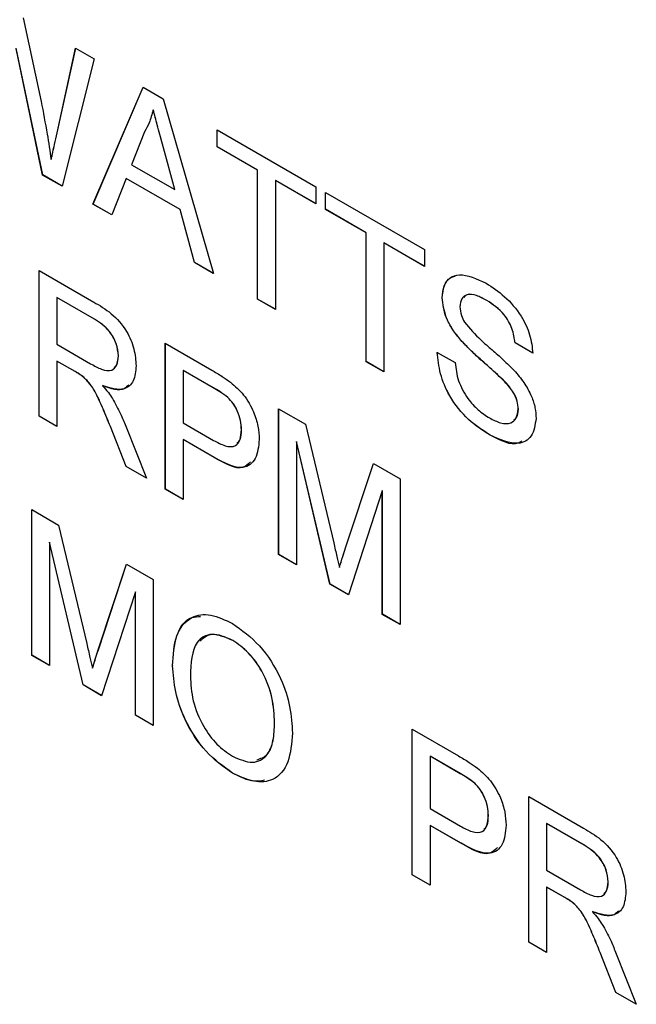
# Model space of a CAD drawing. Units: millimetres. Extents: x -459 to 679, y -500 to 819.
# Drawn here: x -408 to -401, y 413 to 423 of the extents above; entities that cross this region are included whole.
import ezdxf

# ---------------------------------------------------------------- set-up
doc = ezdxf.new("R2010")
doc.units = ezdxf.units.MM

msp = doc.modelspace()

# ---------------------------------------------------------------- linework, layer by layer
at = {"color": 7, "linetype": 'Continuous', "lineweight": 25}
for p, q in [((-407.6486, 423.1439), (-407.467, 422.3036)), ((-407.4515, 421.5621), (-407.7171, 422.8373)), ((-407.4508, 421.5625), (-407.7164, 422.8377)), ((-407.3068, 421.9868), (-407.1191, 422.8383)), ((-407.3061, 421.9872), (-407.1186, 422.8379)), ((-407.1191, 422.8383), (-406.934, 422.7314)), ((-406.934, 422.7314), (-407.2544, 421.4483)), ((-406.9449, 421.2697), (-406.4402, 422.4463)), ((-406.9442, 421.2701), (-406.4398, 422.4461)), ((-406.4402, 422.4463), (-406.238, 422.3296)), ((-406.238, 422.3296), (-405.7333, 420.5702)), ((-406.3384, 422.219), (-406.3391, 422.2186)), ((-407.3061, 421.9872), (-407.3068, 421.9868)), ((-406.426, 421.9976), (-406.5561, 421.6663)), ((-405.6953, 422.0163), (-404.7012, 421.4424)), ((-405.6953, 421.8469), (-405.6953, 422.0163)), ((-405.6946, 421.8473), (-405.6946, 422.0159)), ((-406.245, 421.8733), (-406.2457, 421.8729)), ((-406.1221, 421.4158), (-406.2457, 421.8729)), ((-406.1214, 421.4162), (-406.245, 421.8733)), ((-405.6946, 421.8473), (-405.6953, 421.8469)), ((-405.2879, 421.6117), (-405.6953, 421.8469)), ((-405.2872, 421.6121), (-405.6946, 421.8473)), ((-407.3652, 421.7184), (-407.3659, 421.718)), ((-406.5561, 421.6663), (-406.1221, 421.4158)), ((-405.2872, 421.6121), (-405.2879, 421.6117)), ((-405.2879, 420.3131), (-405.2879, 421.6117)), ((-405.2872, 420.3135), (-405.2872, 421.6121)), ((-407.4508, 421.5625), (-407.4515, 421.5621)), ((-407.2544, 421.4483), (-407.4515, 421.5621)), ((-407.2542, 421.449), (-407.4508, 421.5625)), ((-406.6101, 421.5281), (-406.7547, 421.1599)), ((-406.6094, 421.5285), (-406.6101, 421.5281)), ((-406.0682, 421.2152), (-406.6101, 421.5281)), ((-406.0675, 421.2156), (-406.6094, 421.5285)), ((-405.1079, 421.5086), (-405.1086, 421.5082)), ((-404.7012, 421.273), (-405.1086, 421.5082)), ((-405.1086, 421.5082), (-405.1086, 420.2096)), ((-404.7012, 421.2738), (-405.1079, 421.5086)), ((-406.1214, 421.4162), (-406.1221, 421.4158)), ((-404.7012, 421.4424), (-404.7012, 421.273)), ((-404.6034, 421.3859), (-403.6092, 420.812)), ((-404.6034, 421.2165), (-404.6034, 421.3859)), ((-404.6027, 421.217), (-404.6027, 421.3855)), ((-406.9442, 421.2701), (-406.9449, 421.2697)), ((-406.7547, 421.1599), (-406.9449, 421.2697)), ((-406.7545, 421.1606), (-406.9442, 421.2701)), ((-406.0675, 421.2156), (-406.0682, 421.2152)), ((-405.9235, 420.68), (-406.0682, 421.2152)), ((-405.9228, 420.6805), (-406.0675, 421.2156)), ((-404.6027, 421.217), (-404.6034, 421.2165)), ((-404.1959, 420.9813), (-404.6034, 421.2165)), ((-404.1952, 420.9817), (-404.6027, 421.217)), ((-404.1952, 420.9817), (-404.1959, 420.9813)), ((-404.1959, 419.6827), (-404.1959, 420.9813)), ((-404.1952, 419.6831), (-404.1952, 420.9817)), ((-404.0159, 420.8782), (-404.0166, 420.8778)), ((-403.6092, 420.6426), (-404.0166, 420.8778)), ((-404.0166, 420.8778), (-404.0166, 419.5792)), ((-403.6092, 420.6434), (-404.0159, 420.8782)), ((-403.6092, 420.812), (-403.6092, 420.6426)), ((-407.4881, 420.6017), (-406.9365, 420.2832)), ((-407.4881, 419.1337), (-407.4881, 420.6017)), ((-407.4874, 419.1341), (-407.4874, 420.6012)), ((-405.9228, 420.6805), (-405.9235, 420.68)), ((-405.7333, 420.5702), (-405.9235, 420.68)), ((-405.7336, 420.5712), (-405.9228, 420.6805)), ((-407.3081, 420.3292), (-407.3089, 420.3288)), ((-407.3089, 420.3288), (-407.3089, 419.8583)), ((-406.9299, 420.11), (-407.3089, 420.3288)), ((-406.9292, 420.1104), (-407.3081, 420.3292)), ((-405.2872, 420.3135), (-405.2879, 420.3131)), ((-405.1086, 420.2096), (-405.2879, 420.3131)), ((-405.1086, 420.2104), (-405.2872, 420.3135)), ((-403.4292, 420.3257), (-403.4299, 420.3253)), ((-402.9807, 420.2995), (-402.9815, 420.2991)), ((-406.9292, 420.1104), (-406.9299, 420.11)), ((-407.3089, 419.8583), (-406.9684, 419.6617)), ((-406.2169, 419.8678), (-405.7498, 419.5982)), ((-406.2169, 418.3998), (-406.2169, 419.8678)), ((-406.2162, 418.4002), (-406.2162, 419.8674)), ((-403.2415, 419.9001), (-403.2422, 419.8997)), ((-402.6958, 419.8715), (-402.6965, 419.8711)), ((-402.5172, 419.7676), (-402.6965, 419.8711)), ((-402.5165, 419.768), (-402.6958, 419.8715)), ((-406.6888, 419.7408), (-406.6895, 419.7404)), ((-403.4788, 419.7769), (-403.2995, 419.6734)), ((-407.3081, 419.6893), (-407.3089, 419.6889)), ((-407.1252, 419.5829), (-407.3089, 419.6889)), ((-407.3089, 419.6889), (-407.3089, 419.0302)), ((-407.1245, 419.5833), (-407.3081, 419.6893)), ((-404.1952, 419.6831), (-404.1959, 419.6827)), ((-404.0166, 419.5792), (-404.1959, 419.6827)), ((-404.0166, 419.58), (-404.1952, 419.6831)), ((-407.1245, 419.5833), (-407.1252, 419.5829)), ((-407.0362, 419.5255), (-407.0369, 419.5251)), ((-406.0369, 419.5953), (-406.0376, 419.5949)), ((-406.0376, 419.5949), (-406.0376, 419.0679)), ((-405.7341, 419.4197), (-406.0376, 419.5949)), ((-405.7333, 419.4201), (-406.0369, 419.5953)), ((-406.8467, 419.4417), (-406.8474, 419.4413)), ((-405.7333, 419.4201), (-405.7341, 419.4197)), ((-402.7987, 419.4818), (-402.7994, 419.4814)), ((-405.5869, 419.3226), (-405.5876, 419.3222)), ((-405.076, 419.2092), (-404.8063, 419.0535)), ((-405.076, 417.7412), (-405.076, 419.2092)), ((-405.0753, 417.7416), (-405.0753, 419.2088)), ((-407.4874, 419.1341), (-407.4881, 419.1337)), ((-407.3089, 419.0302), (-407.4881, 419.1337)), ((-407.3089, 419.031), (-407.4874, 419.1341)), ((-402.6632, 419.2054), (-402.6639, 419.205)), ((-406.7693, 419.0294), (-406.77, 419.029)), ((-406.6116, 418.6276), (-406.77, 419.029)), ((-406.6109, 418.6281), (-406.7693, 419.0294)), ((-406.6147, 419.0346), (-406.4061, 418.509)), ((-406.0376, 419.0679), (-405.731, 418.8909)), ((-404.8063, 419.0535), (-404.5221, 417.8593)), ((-405.4502, 418.9981), (-405.4509, 418.9977)), ((-402.9456, 418.9429), (-402.9463, 418.9425)), ((-406.0369, 418.8989), (-406.0376, 418.8985)), ((-405.7262, 418.7187), (-406.0376, 418.8985)), ((-406.0376, 418.8985), (-406.0376, 418.2963)), ((-405.7254, 418.7191), (-406.0369, 418.8989)), ((-404.896, 418.8802), (-404.8967, 418.8798)), ((-404.5596, 417.443), (-404.8967, 418.8798)), ((-404.8967, 418.8798), (-404.8967, 417.6377)), ((-404.5589, 417.4434), (-404.896, 418.8802)), ((-405.7254, 418.7191), (-405.7262, 418.7187)), ((-406.6109, 418.6281), (-406.6116, 418.6276)), ((-406.4061, 418.509), (-406.6116, 418.6276)), ((-406.4065, 418.5101), (-406.6109, 418.6281)), ((-404.4024, 417.8078), (-404.121, 418.6579)), ((-404.4017, 417.8082), (-404.1206, 418.6576)), ((-404.121, 418.6579), (-403.8537, 418.5035)), ((-403.8537, 418.5035), (-403.8537, 417.0355)), ((-406.2162, 418.4002), (-406.2169, 418.3998)), ((-406.0376, 418.2963), (-406.2169, 418.3998)), ((-406.0376, 418.2971), (-406.2162, 418.4002)), ((-404.0329, 418.3812), (-404.3721, 417.3348)), ((-404.0322, 418.3816), (-404.0329, 418.3812)), ((-404.0329, 417.139), (-404.0329, 418.3812)), ((-404.0322, 417.1394), (-404.0322, 418.3816)), ((-407.5615, 418.1944), (-407.2918, 418.0387)), ((-407.5615, 416.7264), (-407.5615, 418.1944)), ((-407.5608, 416.7268), (-407.5608, 418.194)), ((-407.2918, 418.0387), (-407.0076, 416.8445)), ((-407.3815, 417.8654), (-407.3822, 417.865)), ((-407.045, 416.4282), (-407.3822, 417.865)), ((-407.3822, 417.865), (-407.3822, 416.6229)), ((-407.0443, 416.4286), (-407.3815, 417.8654)), ((-405.0753, 417.7416), (-405.076, 417.7412)), ((-404.8967, 417.6377), (-405.076, 417.7412)), ((-404.8967, 417.6385), (-405.0753, 417.7416)), ((-404.4017, 417.8082), (-404.4024, 417.8078)), ((-406.8879, 416.793), (-406.6065, 417.6431)), ((-406.8872, 416.7934), (-406.606, 417.6428)), ((-406.6065, 417.6431), (-406.3391, 417.4887)), ((-404.4641, 417.6111), (-404.4648, 417.6107)), ((-406.3391, 417.4887), (-406.3391, 416.0207)), ((-404.5589, 417.4434), (-404.5596, 417.443)), ((-404.3721, 417.3348), (-404.5596, 417.443)), ((-404.3719, 417.3355), (-404.5589, 417.4434)), ((-406.5184, 417.3664), (-406.8576, 416.32)), ((-406.5177, 417.3668), (-406.5184, 417.3664)), ((-406.5184, 416.1242), (-406.5184, 417.3664)), ((-406.5177, 416.1246), (-406.5177, 417.3668)), ((-404.0322, 417.1394), (-404.0329, 417.139)), ((-403.8537, 417.0355), (-404.0329, 417.139)), ((-403.8537, 417.0363), (-404.0322, 417.1394)), ((-405.538, 416.8765), (-405.5387, 416.8761)), ((-406.8872, 416.7934), (-406.8879, 416.793)), ((-407.5608, 416.7268), (-407.5615, 416.7264)), ((-407.3822, 416.6229), (-407.5615, 416.7264)), ((-407.3822, 416.6237), (-407.5608, 416.7268)), ((-406.9496, 416.5963), (-406.9503, 416.5959)), ((-406.1428, 416.6228), (-406.1435, 416.6224)), ((-407.0443, 416.4286), (-407.045, 416.4282)), ((-406.8576, 416.32), (-407.045, 416.4282)), ((-406.8574, 416.3207), (-407.0443, 416.4286)), ((-406.5177, 416.1246), (-406.5184, 416.1242)), ((-406.3391, 416.0207), (-406.5184, 416.1242)), ((-406.3391, 416.0215), (-406.5177, 416.1246)), ((-405.1161, 416.0486), (-405.1168, 416.0482)), ((-403.7314, 415.9833), (-403.2644, 415.7137)), ((-403.7314, 414.5153), (-403.7314, 415.9833)), ((-403.7307, 414.5157), (-403.7307, 415.9829)), ((-403.5514, 415.7109), (-403.5521, 415.7104)), ((-403.5521, 415.7104), (-403.5521, 415.1835)), ((-403.2486, 415.5352), (-403.5521, 415.7104)), ((-403.2479, 415.5356), (-403.5514, 415.7109)), ((-405.5398, 415.5413), (-405.5405, 415.5409)), ((-403.2479, 415.5356), (-403.2486, 415.5352)), ((-403.1015, 415.4381), (-403.1022, 415.4377)), ((-402.558, 415.3059), (-402.0064, 414.9875)), ((-402.558, 413.8379), (-402.558, 415.3059)), ((-402.5572, 413.8383), (-402.5572, 415.3055)), ((-403.5521, 415.1835), (-403.2455, 415.0065)), ((-402.9647, 415.1137), (-402.9654, 415.1132)), ((-403.5514, 415.0145), (-403.5521, 415.0141)), ((-403.2407, 414.8343), (-403.5521, 415.0141)), ((-403.5521, 415.0141), (-403.5521, 414.4118)), ((-403.24, 414.8347), (-403.5514, 415.0145)), ((-402.378, 415.0334), (-402.3787, 415.033)), ((-402.3787, 415.033), (-402.3787, 414.5625)), ((-401.9997, 414.8143), (-402.3787, 415.033)), ((-401.999, 414.8147), (-402.378, 415.0334)), ((-403.24, 414.8347), (-403.2407, 414.8343)), ((-401.999, 414.8147), (-401.9997, 414.8143)), ((-402.3787, 414.5625), (-402.0382, 414.366)), ((-403.7307, 414.5157), (-403.7314, 414.5153)), ((-403.5521, 414.4118), (-403.7314, 414.5153)), ((-403.5521, 414.4126), (-403.7307, 414.5157)), ((-402.378, 414.3935), (-402.3787, 414.3931)), ((-402.1951, 414.2871), (-402.3787, 414.3931)), ((-402.3787, 414.3931), (-402.3787, 413.7344)), ((-402.1944, 414.2875), (-402.378, 414.3935)), ((-401.7586, 414.445), (-401.7593, 414.4446)), ((-402.1944, 414.2875), (-402.1951, 414.2871)), ((-402.106, 414.2298), (-402.1067, 414.2293)), ((-401.9165, 414.146), (-401.9172, 414.1456)), ((-402.5572, 413.8383), (-402.558, 413.8379)), ((-402.3787, 413.7344), (-402.558, 413.8379)), ((-402.3787, 413.7352), (-402.5572, 413.8383)), ((-401.8391, 413.7337), (-401.8398, 413.7333)), ((-401.6814, 413.3319), (-401.8398, 413.7333)), ((-401.6807, 413.3323), (-401.8391, 413.7337)), ((-401.6845, 413.7389), (-401.4759, 413.2133)), ((-401.6807, 413.3323), (-401.6814, 413.3319)), ((-401.4759, 413.2133), (-401.6814, 413.3319)), ((-401.4763, 413.2143), (-401.6807, 413.3323))]:
    msp.add_line(p, q, dxfattribs=at)
for points, knots in [([(-407.467, 422.3036), (-407.4459, 422.1936), (-407.4082, 421.9971), (-407.3788, 421.8033), (-407.3659, 421.718)], [0, 0, 0, 0, 0.559998, 1, 1, 1, 1]), ([(-406.3391, 422.2186), (-406.3512, 422.1732), (-406.3729, 422.0921), (-406.4097, 422.0265), (-406.426, 421.9976)], [0, 0, 0, 0, 0.559915, 1, 1, 1, 1]), ([(-406.2457, 421.8729), (-406.2632, 421.9374), (-406.2944, 422.0527), (-406.3255, 422.1679), (-406.3391, 422.2186)], [0, 0, 0, 0, 0.560002, 1, 1, 1, 1]), ([(-406.245, 421.8733), (-406.2625, 421.9378), (-406.2937, 422.0531), (-406.3247, 422.1683), (-406.3384, 422.219)], [0, 0, 0, 0, 0.560002, 1, 1, 1, 1]), ([(-407.3659, 421.718), (-407.3548, 421.7681), (-407.335, 421.8576), (-407.3154, 421.9473), (-407.3068, 421.9868)], [0, 0, 0, 0, 0.559999, 1, 1, 1, 1]), ([(-407.3652, 421.7184), (-407.3541, 421.7685), (-407.3342, 421.858), (-407.3147, 421.9477), (-407.3061, 421.9872)], [0, 0, 0, 0, 0.559999, 1, 1, 1, 1]), ([(-403.4299, 420.3253), (-403.4256, 420.3681), (-403.4171, 420.4536), (-403.3537, 420.5357), (-403.2161, 420.5787), (-403.0823, 420.5163), (-402.9886, 420.4726)], [0, 0, 0, 0, 0.187029, 0.374124, 0.56114, 1, 1, 1, 1]), ([(-403.4292, 420.3257), (-403.4247, 420.368), (-403.4158, 420.4526), (-403.365, 420.5282), (-403.3157, 420.5394), (-403.2985, 420.5434)], [0, 0, 0, 0, 0.39459, 0.78932, 1, 1, 1, 1]), ([(-402.9886, 420.4726), (-402.9256, 420.4316), (-402.7999, 420.3499), (-402.6372, 420.1637), (-402.5377, 419.9503), (-402.524, 419.8285), (-402.5172, 419.7676)], [0, 0, 0, 0, 0.2807972, 0.5601508, 0.7798767, 1, 1, 1, 1]), ([(-403.2422, 419.8997), (-403.2708, 419.9349), (-403.3278, 420.0052), (-403.4096, 420.1555), (-403.4222, 420.261), (-403.4299, 420.3253)], [0, 0, 0, 0, 0.281445, 0.562273, 1, 1, 1, 1]), ([(-403.2415, 419.9001), (-403.2701, 419.9353), (-403.3271, 420.0056), (-403.4089, 420.1559), (-403.4215, 420.2615), (-403.4292, 420.3257)], [0, 0, 0, 0, 0.281445, 0.562273, 1, 1, 1, 1]), ([(-402.9815, 420.2991), (-403.0161, 420.3176), (-403.085, 420.3546), (-403.1769, 420.3665), (-403.2394, 420.3232), (-403.2469, 420.2646), (-403.2506, 420.2354)], [0, 0, 0, 0, 0.28129, 0.56082, 0.78068, 1, 1, 1, 1]), ([(-402.9807, 420.2995), (-403.015, 420.3175), (-403.0832, 420.3534), (-403.1703, 420.3705), (-403.2014, 420.3404), (-403.2118, 420.3303)], [0, 0, 0, 0, 0.401777, 0.801039, 1, 1, 1, 1]), ([(-402.6965, 419.8711), (-402.7033, 419.9189), (-402.7169, 420.0142), (-402.8195, 420.1934), (-402.92, 420.259), (-402.9815, 420.2991)], [0, 0, 0, 0, 0.281097, 0.560287, 1, 1, 1, 1]), ([(-402.6958, 419.8715), (-402.7026, 419.9193), (-402.7162, 420.0146), (-402.8188, 420.1938), (-402.9193, 420.2594), (-402.9807, 420.2995)], [0, 0, 0, 0, 0.281097, 0.560287, 1, 1, 1, 1]), ([(-406.9365, 420.2832), (-406.8779, 420.2487), (-406.7616, 420.1801), (-406.605, 420.0096), (-406.5241, 419.8081), (-406.5149, 419.6969), (-406.5102, 419.6413)], [0, 0, 0, 0, 0.281671, 0.559202, 0.779411, 1, 1, 1, 1]), ([(-403.2506, 420.2354), (-403.2484, 420.2067), (-403.2445, 420.1556), (-403.2171, 420.1027), (-403.205, 420.0794)], [0, 0, 0, 0, 0.559617, 1, 1, 1, 1]), ([(-406.6895, 419.7404), (-406.6934, 419.781), (-406.7011, 419.8621), (-406.7895, 420.019), (-406.8766, 420.0755), (-406.9299, 420.11)], [0, 0, 0, 0, 0.280406, 0.559981, 1, 1, 1, 1]), ([(-406.6888, 419.7408), (-406.6927, 419.7814), (-406.7004, 419.8625), (-406.7888, 420.0194), (-406.8759, 420.0759), (-406.9292, 420.1104)], [0, 0, 0, 0, 0.280406, 0.559981, 1, 1, 1, 1]), ([(-403.205, 420.0794), (-403.1513, 420.0174), (-403.0626, 419.9149), (-402.9276, 419.8033), (-402.8147, 419.704), (-402.7416, 419.6305), (-402.7051, 419.5938)], [0, 0, 0, 0, 0.338408, 0.558974, 0.779535, 1, 1, 1, 1]), ([(-402.7994, 419.4814), (-402.8496, 419.529), (-402.9323, 419.6074), (-403.0496, 419.7092), (-403.1481, 419.7988), (-403.2109, 419.8661), (-403.2422, 419.8997)], [0, 0, 0, 0, 0.339939, 0.560025, 0.780082, 1, 1, 1, 1]), ([(-402.7987, 419.4818), (-402.8489, 419.5294), (-402.9316, 419.6078), (-403.0488, 419.7096), (-403.1474, 419.7992), (-403.2101, 419.8665), (-403.2415, 419.9001)], [0, 0, 0, 0, 0.339939, 0.560025, 0.780082, 1, 1, 1, 1]), ([(-406.9684, 419.6617), (-406.9314, 419.6412), (-406.8578, 419.6003), (-406.7559, 419.5829), (-406.6993, 419.6455), (-406.6928, 419.7087), (-406.6895, 419.7404)], [0, 0, 0, 0, 0.281563, 0.560238, 0.779872, 1, 1, 1, 1]), ([(-406.7322, 419.6239), (-406.7223, 419.6322), (-406.6939, 419.6562), (-406.6908, 419.7074), (-406.6888, 419.7408)], [0, 0, 0, 0, 0.346535, 1, 1, 1, 1]), ([(-402.9463, 418.9425), (-403.0204, 418.9897), (-403.1681, 419.0836), (-403.3541, 419.3138), (-403.4589, 419.5649), (-403.4722, 419.7062), (-403.4788, 419.7769)], [0, 0, 0, 0, 0.2808135, 0.5595629, 0.7796198, 1, 1, 1, 1]), ([(-402.9456, 418.9429), (-403.0197, 418.9901), (-403.1674, 419.084), (-403.3534, 419.3142), (-403.4582, 419.5653), (-403.4715, 419.7066), (-403.4781, 419.7773)], [0, 0, 0, 0, 0.2808135, 0.5595629, 0.7796198, 1, 1, 1, 1]), ([(-406.5102, 419.6413), (-406.5155, 419.587), (-406.526, 419.4786), (-406.6431, 419.3768), (-406.77, 419.4169), (-406.8474, 419.4413)], [0, 0, 0, 0, 0.280517, 0.560502, 1, 1, 1, 1]), ([(-403.2995, 419.6734), (-403.2923, 419.6132), (-403.2779, 419.4934), (-403.1837, 419.317), (-403.0683, 419.1915), (-402.9923, 419.1415), (-402.9542, 419.1165)], [0, 0, 0, 0, 0.280632, 0.558674, 0.779197, 1, 1, 1, 1]), ([(-407.0369, 419.5251), (-407.0533, 419.537), (-407.0827, 419.5583), (-407.1122, 419.5754), (-407.1252, 419.5829)], [0, 0, 0, 0, 0.559853, 1, 1, 1, 1]), ([(-407.0362, 419.5255), (-407.0526, 419.5374), (-407.0819, 419.5587), (-407.1115, 419.5758), (-407.1245, 419.5833)], [0, 0, 0, 0, 0.559853, 1, 1, 1, 1]), ([(-406.77, 419.029), (-406.794, 419.0887), (-406.8335, 419.1871), (-406.8936, 419.3221), (-406.9521, 419.4379), (-407.0087, 419.4961), (-407.0369, 419.5251)], [0, 0, 0, 0, 0.340601, 0.560969, 0.780774, 1, 1, 1, 1]), ([(-406.7693, 419.0294), (-406.7933, 419.0892), (-406.8328, 419.1875), (-406.8929, 419.3225), (-406.9514, 419.4383), (-407.008, 419.4965), (-407.0362, 419.5255)], [0, 0, 0, 0, 0.340601, 0.560969, 0.780774, 1, 1, 1, 1]), ([(-405.7498, 419.5982), (-405.7145, 419.5776), (-405.6514, 419.5409), (-405.5889, 419.4955), (-405.5614, 419.4755)], [0, 0, 0, 0, 0.560101, 1, 1, 1, 1]), ([(-402.7051, 419.5938), (-402.6715, 419.5546), (-402.6043, 419.4765), (-402.5314, 419.3442), (-402.4907, 419.2175), (-402.4866, 419.1468), (-402.4846, 419.1115)], [0, 0, 0, 0, 0.280371, 0.559909, 0.779859, 1, 1, 1, 1]), ([(-406.8474, 419.4413), (-406.8277, 419.4187), (-406.7925, 419.3782), (-406.762, 419.3322), (-406.7486, 419.3119)], [0, 0, 0, 0, 0.56012, 1, 1, 1, 1]), ([(-406.5845, 419.4514), (-406.5988, 419.4357), (-406.6577, 419.3712), (-406.7652, 419.4113), (-406.8467, 419.4417)], [0, 0, 0, 0, 0.2422197, 1, 1, 1, 1]), ([(-405.5876, 419.3222), (-405.6148, 419.3426), (-405.6634, 419.3791), (-405.7124, 419.4072), (-405.7341, 419.4197)], [0, 0, 0, 0, 0.559585, 1, 1, 1, 1]), ([(-405.5869, 419.3226), (-405.6141, 419.343), (-405.6626, 419.3795), (-405.7117, 419.4077), (-405.7333, 419.4201)], [0, 0, 0, 0, 0.559585, 1, 1, 1, 1]), ([(-405.5614, 419.4755), (-405.5153, 419.436), (-405.4234, 419.357), (-405.3287, 419.1894), (-405.2795, 419.0324), (-405.2742, 418.9442), (-405.2716, 418.9001)], [0, 0, 0, 0, 0.280013, 0.5589104, 0.7793956, 1, 1, 1, 1]), ([(-402.6639, 419.205), (-402.6659, 419.2315), (-402.6701, 419.2845), (-402.7166, 419.3886), (-402.768, 419.4462), (-402.7994, 419.4814)], [0, 0, 0, 0, 0.280089, 0.55997, 1, 1, 1, 1]), ([(-402.6632, 419.2054), (-402.6652, 419.2319), (-402.6694, 419.2849), (-402.7159, 419.389), (-402.7673, 419.4466), (-402.7987, 419.4818)], [0, 0, 0, 0, 0.280089, 0.55997, 1, 1, 1, 1]), ([(-406.7486, 419.3119), (-406.7202, 419.2612), (-406.6695, 419.1706), (-406.6314, 419.0762), (-406.6147, 419.0346)], [0, 0, 0, 0, 0.559794, 1, 1, 1, 1]), ([(-405.4509, 418.9977), (-405.4525, 419.028), (-405.4557, 419.0885), (-405.487, 419.1813), (-405.5319, 419.2639), (-405.569, 419.3028), (-405.5876, 419.3222)], [0, 0, 0, 0, 0.2802608, 0.5600775, 0.7801497, 1, 1, 1, 1]), ([(-405.4502, 418.9981), (-405.4518, 419.0284), (-405.455, 419.0889), (-405.4863, 419.1817), (-405.5312, 419.2643), (-405.5683, 419.3032), (-405.5869, 419.3226)], [0, 0, 0, 0, 0.2802608, 0.5600775, 0.7801497, 1, 1, 1, 1]), ([(-402.9542, 419.1165), (-402.9161, 419.0972), (-402.84, 419.0588), (-402.7416, 419.056), (-402.6768, 419.109), (-402.6682, 419.173), (-402.6639, 419.205)], [0, 0, 0, 0, 0.280917, 0.560813, 0.780502, 1, 1, 1, 1]), ([(-402.4846, 419.1115), (-402.4948, 419.0459), (-402.5152, 418.9146), (-402.6875, 418.8275), (-402.8482, 418.8989), (-402.9463, 418.9425)], [0, 0, 0, 0, 0.279942, 0.56008, 1, 1, 1, 1]), ([(-402.7072, 419.0966), (-402.6987, 419.1027), (-402.6701, 419.1232), (-402.666, 419.1715), (-402.6632, 419.2054)], [0, 0, 0, 0, 0.297894, 1, 1, 1, 1]), ([(-405.731, 418.8909), (-405.692, 418.87), (-405.6145, 418.8284), (-405.5101, 418.8212), (-405.4572, 418.8951), (-405.453, 418.9635), (-405.4509, 418.9977)], [0, 0, 0, 0, 0.281401, 0.559753, 0.779356, 1, 1, 1, 1]), ([(-405.4949, 418.8597), (-405.4829, 418.8721), (-405.4529, 418.9031), (-405.4512, 418.9624), (-405.4502, 418.9981)], [0, 0, 0, 0, 0.396861, 1, 1, 1, 1]), ([(-402.6287, 418.8823), (-402.6404, 418.8748), (-402.719, 418.8238), (-402.8414, 418.8882), (-402.9456, 418.9429)], [0, 0, 0, 0, 0.149076, 1, 1, 1, 1]), ([(-405.2716, 418.9001), (-405.2783, 418.8305), (-405.2918, 418.6919), (-405.454, 418.5736), (-405.6228, 418.6636), (-405.7262, 418.7187)], [0, 0, 0, 0, 0.280751, 0.559708, 1, 1, 1, 1]), ([(-405.3581, 418.6755), (-405.382, 418.6523), (-405.4669, 418.5701), (-405.6174, 418.6568), (-405.7254, 418.7191)], [0, 0, 0, 0, 0.281528, 1, 1, 1, 1]), ([(-404.5221, 417.8593), (-404.5112, 417.8128), (-404.4918, 417.7299), (-404.4731, 417.6471), (-404.4648, 417.6107)], [0, 0, 0, 0, 0.560002, 1, 1, 1, 1]), ([(-404.4648, 417.6107), (-404.4534, 417.6477), (-404.433, 417.7138), (-404.4118, 417.7791), (-404.4024, 417.8078)], [0, 0, 0, 0, 0.559997, 1, 1, 1, 1]), ([(-404.4641, 417.6111), (-404.4527, 417.6481), (-404.4323, 417.7142), (-404.4111, 417.7795), (-404.4017, 417.8082)], [0, 0, 0, 0, 0.559997, 1, 1, 1, 1]), ([(-406.1435, 416.6224), (-406.1373, 416.729), (-406.1248, 416.9414), (-405.9763, 417.1226), (-405.7642, 417.1546), (-405.6146, 417.0823), (-405.5397, 417.0461)], [0, 0, 0, 0, 0.28057, 0.559575, 0.779561, 1, 1, 1, 1]), ([(-406.1428, 416.6228), (-406.1359, 416.7275), (-406.122, 416.9364), (-406.0043, 417.1114), (-405.8912, 417.1172), (-405.8612, 417.1187)], [0, 0, 0, 0, 0.424756, 0.84714, 1, 1, 1, 1]), ([(-405.5397, 417.0461), (-405.4462, 416.9794), (-405.2593, 416.8461), (-405.0534, 416.5197), (-404.9523, 416.2058), (-404.9424, 416.0308), (-404.9375, 415.9432)], [0, 0, 0, 0, 0.2795644, 0.5585841, 0.7790872, 1, 1, 1, 1]), ([(-405.5387, 416.8761), (-405.6101, 416.9062), (-405.7527, 416.9664), (-405.9485, 416.8576), (-405.9583, 416.646), (-405.9643, 416.5166)], [0, 0, 0, 0, 0.280128, 0.559653, 1, 1, 1, 1]), ([(-405.538, 416.8765), (-405.6115, 416.9094), (-405.7459, 416.9696), (-405.8319, 416.9004), (-405.8708, 416.8691)], [0, 0, 0, 0, 0.546485, 1, 1, 1, 1]), ([(-407.0076, 416.8445), (-406.9967, 416.798), (-406.9772, 416.7151), (-406.9585, 416.6323), (-406.9503, 416.5959)], [0, 0, 0, 0, 0.560002, 1, 1, 1, 1]), ([(-405.1168, 416.0482), (-405.1211, 416.1308), (-405.1298, 416.2956), (-405.225, 416.5527), (-405.3754, 416.762), (-405.4843, 416.8381), (-405.5387, 416.8761)], [0, 0, 0, 0, 0.280797, 0.560068, 0.779984, 1, 1, 1, 1]), ([(-405.1161, 416.0486), (-405.1204, 416.1312), (-405.1291, 416.296), (-405.2242, 416.5532), (-405.3746, 416.7624), (-405.4836, 416.8385), (-405.538, 416.8765)], [0, 0, 0, 0, 0.280797, 0.560068, 0.779984, 1, 1, 1, 1]), ([(-406.9503, 416.5959), (-406.9389, 416.6329), (-406.9185, 416.699), (-406.8972, 416.7643), (-406.8879, 416.793)], [0, 0, 0, 0, 0.559997, 1, 1, 1, 1]), ([(-406.9496, 416.5963), (-406.9382, 416.6333), (-406.9178, 416.6994), (-406.8965, 416.7647), (-406.8872, 416.7934)], [0, 0, 0, 0, 0.559997, 1, 1, 1, 1]), ([(-405.5405, 415.5409), (-405.6324, 415.6061), (-405.8159, 415.7363), (-406.0192, 416.0544), (-406.1247, 416.3626), (-406.1373, 416.5358), (-406.1435, 416.6224)], [0, 0, 0, 0, 0.2796, 0.558765, 0.77931, 1, 1, 1, 1]), ([(-405.5398, 415.5413), (-405.6317, 415.6065), (-405.8152, 415.7367), (-406.0185, 416.0548), (-406.124, 416.363), (-406.1366, 416.5362), (-406.1428, 416.6228)], [0, 0, 0, 0, 0.2796, 0.558765, 0.77931, 1, 1, 1, 1]), ([(-405.9643, 416.5166), (-405.9599, 416.4355), (-405.9513, 416.2738), (-405.8488, 416.023), (-405.7013, 415.8206), (-405.5946, 415.7474), (-405.5413, 415.7107)], [0, 0, 0, 0, 0.280657, 0.559885, 0.779849, 1, 1, 1, 1]), ([(-405.5413, 415.7107), (-405.4716, 415.6807), (-405.3321, 415.6208), (-405.1876, 415.7053), (-405.1244, 415.8635), (-405.1193, 415.9866), (-405.1168, 416.0482)], [0, 0, 0, 0, 0.2791, 0.558192, 0.778806, 1, 1, 1, 1]), ([(-405.2967, 415.6742), (-405.258, 415.6873), (-405.1759, 415.7151), (-405.1247, 415.8662), (-405.1189, 415.9877), (-405.1161, 416.0486)], [0, 0, 0, 0, 0.308776, 0.653935, 1, 1, 1, 1]), ([(-404.9375, 415.9432), (-404.9455, 415.8403), (-404.9615, 415.6348), (-405.1096, 415.4595), (-405.3215, 415.439), (-405.4675, 415.5069), (-405.5405, 415.5409)], [0, 0, 0, 0, 0.280353, 0.559502, 0.779635, 1, 1, 1, 1]), ([(-403.2644, 415.7137), (-403.2291, 415.6931), (-403.166, 415.6564), (-403.1034, 415.6111), (-403.0759, 415.5911)], [0, 0, 0, 0, 0.560101, 1, 1, 1, 1]), ([(-405.219, 415.4695), (-405.2534, 415.4628), (-405.349, 415.4442), (-405.4653, 415.5034), (-405.5398, 415.5413)], [0, 0, 0, 0, 0.359411, 1, 1, 1, 1]), ([(-403.0759, 415.5911), (-403.0299, 415.5515), (-402.9379, 415.4725), (-402.8433, 415.305), (-402.794, 415.1479), (-402.7888, 415.0597), (-402.7861, 415.0156)], [0, 0, 0, 0, 0.280013, 0.5589104, 0.7793956, 1, 1, 1, 1]), ([(-403.1022, 415.4377), (-403.1293, 415.4581), (-403.1779, 415.4946), (-403.227, 415.5228), (-403.2486, 415.5352)], [0, 0, 0, 0, 0.5595849, 1, 1, 1, 1]), ([(-403.1015, 415.4381), (-403.1286, 415.4586), (-403.1772, 415.495), (-403.2263, 415.5232), (-403.2479, 415.5356)], [0, 0, 0, 0, 0.5595849, 1, 1, 1, 1]), ([(-402.9654, 415.1132), (-402.967, 415.1435), (-402.9702, 415.204), (-403.0015, 415.2969), (-403.0464, 415.3794), (-403.0836, 415.4183), (-403.1022, 415.4377)], [0, 0, 0, 0, 0.2802608, 0.5600775, 0.7801497, 1, 1, 1, 1]), ([(-402.9647, 415.1137), (-402.9663, 415.1439), (-402.9695, 415.2045), (-403.0008, 415.2973), (-403.0457, 415.3798), (-403.0829, 415.4187), (-403.1015, 415.4381)], [0, 0, 0, 0, 0.2802608, 0.5600775, 0.7801497, 1, 1, 1, 1]), ([(-403.2455, 415.0065), (-403.2066, 414.9855), (-403.1291, 414.9439), (-403.0246, 414.9368), (-402.9717, 415.0107), (-402.9675, 415.079), (-402.9654, 415.1132)], [0, 0, 0, 0, 0.281401, 0.559753, 0.779356, 1, 1, 1, 1]), ([(-403.0094, 414.9753), (-402.9975, 414.9876), (-402.9674, 415.0187), (-402.9657, 415.0779), (-402.9647, 415.1137)], [0, 0, 0, 0, 0.396861, 1, 1, 1, 1]), ([(-402.7861, 415.0156), (-402.7929, 414.9461), (-402.8064, 414.8074), (-402.9686, 414.6892), (-403.1374, 414.7792), (-403.2407, 414.8343)], [0, 0, 0, 0, 0.280751, 0.559708, 1, 1, 1, 1]), ([(-402.0064, 414.9875), (-401.9478, 414.9529), (-401.8314, 414.8843), (-401.6748, 414.7139), (-401.5939, 414.5124), (-401.5847, 414.4012), (-401.5801, 414.3456)], [0, 0, 0, 0, 0.281671, 0.559202, 0.779411, 1, 1, 1, 1]), ([(-402.8726, 414.791), (-402.8965, 414.7679), (-402.9814, 414.6857), (-403.1319, 414.7724), (-403.24, 414.8347)], [0, 0, 0, 0, 0.281528, 1, 1, 1, 1]), ([(-401.7593, 414.4446), (-401.7632, 414.4853), (-401.771, 414.5664), (-401.8593, 414.7233), (-401.9465, 414.7797), (-401.9997, 414.8143)], [0, 0, 0, 0, 0.280406, 0.559981, 1, 1, 1, 1]), ([(-401.7586, 414.445), (-401.7625, 414.4857), (-401.7703, 414.5668), (-401.8586, 414.7237), (-401.9458, 414.7801), (-401.999, 414.8147)], [0, 0, 0, 0, 0.280406, 0.559981, 1, 1, 1, 1]), ([(-402.0382, 414.366), (-402.0012, 414.3454), (-401.9276, 414.3045), (-401.8258, 414.2871), (-401.7691, 414.3497), (-401.7626, 414.413), (-401.7593, 414.4446)], [0, 0, 0, 0, 0.281563, 0.560238, 0.779872, 1, 1, 1, 1]), ([(-401.802, 414.3281), (-401.7922, 414.3364), (-401.7637, 414.3604), (-401.7606, 414.4116), (-401.7586, 414.445)], [0, 0, 0, 0, 0.346535, 1, 1, 1, 1]), ([(-402.1067, 414.2293), (-402.1231, 414.2413), (-402.1525, 414.2626), (-402.182, 414.2796), (-402.1951, 414.2871)], [0, 0, 0, 0, 0.559853, 1, 1, 1, 1]), ([(-402.106, 414.2298), (-402.1224, 414.2417), (-402.1518, 414.263), (-402.1813, 414.28), (-402.1944, 414.2875)], [0, 0, 0, 0, 0.559853, 1, 1, 1, 1]), ([(-401.5801, 414.3456), (-401.5853, 414.2913), (-401.5958, 414.1829), (-401.713, 414.0811), (-401.8398, 414.1211), (-401.9172, 414.1456)], [0, 0, 0, 0, 0.280517, 0.560502, 1, 1, 1, 1]), ([(-401.8398, 413.7333), (-401.8638, 413.793), (-401.9034, 413.8913), (-401.9634, 414.0263), (-402.022, 414.1422), (-402.0785, 414.2003), (-402.1067, 414.2293)], [0, 0, 0, 0, 0.340601, 0.560969, 0.780774, 1, 1, 1, 1]), ([(-401.8391, 413.7337), (-401.8631, 413.7934), (-401.9027, 413.8917), (-401.9627, 414.0267), (-402.0213, 414.1426), (-402.0778, 414.2007), (-402.106, 414.2298)], [0, 0, 0, 0, 0.340601, 0.560969, 0.780774, 1, 1, 1, 1]), ([(-401.6543, 414.1556), (-401.6686, 414.14), (-401.7276, 414.0755), (-401.8351, 414.1156), (-401.9165, 414.146)], [0, 0, 0, 0, 0.24222, 1, 1, 1, 1]), ([(-401.9172, 414.1456), (-401.8975, 414.1229), (-401.8624, 414.0825), (-401.8319, 414.0364), (-401.8184, 414.0162)], [0, 0, 0, 0, 0.56012, 1, 1, 1, 1]), ([(-401.8184, 414.0162), (-401.79, 413.9655), (-401.7393, 413.8748), (-401.7012, 413.7804), (-401.6845, 413.7389)], [0, 0, 0, 0, 0.559794, 1, 1, 1, 1])]:
    msp.add_open_spline(points, degree=3, knots=knots, dxfattribs=at)

doc.saveas('drawing.dxf')
